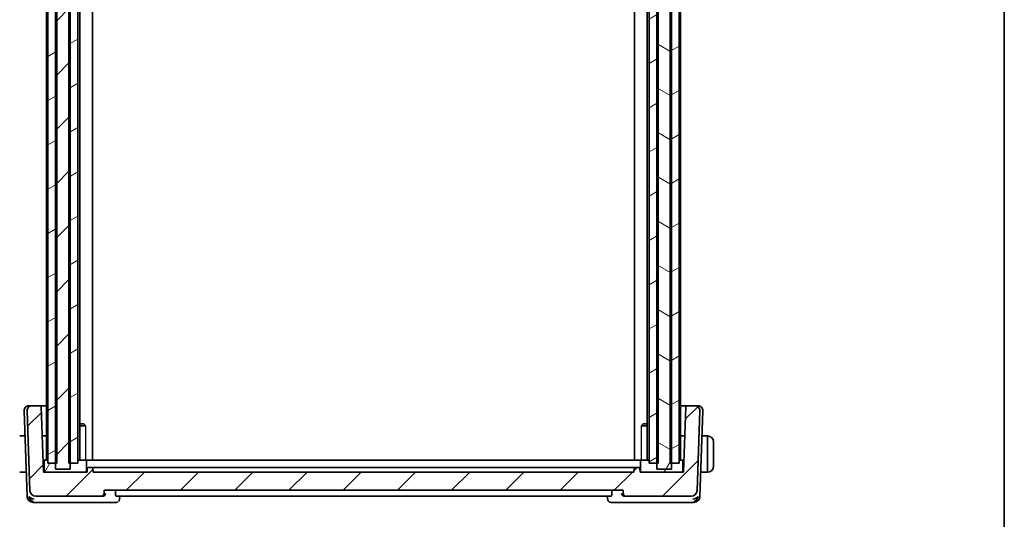
# Model space of a CAD drawing. Units: millimetres. Extents: x 22 to 3190, y 12 to 574.
# Drawn here: x 1237 to 1400, y 127 to 210 of the extents above; entities that cross this region are included whole.
import ezdxf

# ---------------------------------------------------------------- set-up
doc = ezdxf.new("R2010")
doc.units = ezdxf.units.MM
doc.header["$LTSCALE"] = 1.5
for name, color, linetype, lineweight in [('Border (ISO)', 7, 'Continuous', 35), ('Hatch (ISO)', 1, 'Continuous', 18), ('Visible (ISO)', 7, 'Continuous', 35), ('Visible Narrow (ISO)', 7, 'Continuous', 25)]:
    doc.layers.add(name, color=color, linetype=linetype, lineweight=lineweight)

# ---------------------------------------------------------------- blocks, each defined once
blk = doc.blocks.new('図面枠 tk図枠')
at = {"layer": 'Border (ISO)'}
blk.add_line((405.5, 289), (405.5, 8), dxfattribs=at)

msp = doc.modelspace()

# ---------------------------------------------------------------- hatches: boundary and pattern name
at = {"layer": 'Hatch (ISO)'}
h = msp.add_hatch(dxfattribs=at)
h.set_pattern_fill('ANSI31', color=256, scale=50.8, style=0)
h.set_pattern_definition([(45, (589.25, -4), (-4.49013, 4.49013), [])])
h.paths.add_polyline_path([(1245.5388, 135.7275), (1245.5388, 136.7275), (1245.5388, 250.7275), (1245.5388, 251.7275), (1243.071, 251.7275), (1243.071, 250.7275), (1243.071, 136.7275), (1243.071, 135.7275)])
h = msp.add_hatch(dxfattribs=at)
h.set_pattern_fill('ANSI31', color=256, scale=50.8, angle=105.000246, style=0)
h.set_pattern_definition([(150.0002, (589.25, -4), (-3.174976, -5.499275), [])])
h.paths.add_polyline_path([(1342.671, 251.7275), (1342.671, 250.7275), (1342.671, 136.7275), (1342.671, 135.7275), (1345.1388, 135.7275), (1345.1388, 136.7275), (1345.1388, 250.7275), (1345.1388, 251.7275)])
h = msp.add_hatch(dxfattribs=at)
h.set_pattern_fill('ANSI31', color=256, scale=50.8, angle=-14.999978, style=0)
h.set_pattern_definition([(30, (589.25, -4), (-3.175, 5.49926), [])])
h.paths.add_polyline_path([(1243.3049, 136.7275), (1243.3049, 250.7275), (1243.071, 250.7275), (1241.837, 250.7275), (1241.837, 136.7275), (1243.071, 136.7275)])
h.paths.add_polyline_path([(1246.8049, 136.7275), (1246.8049, 250.7275), (1245.5388, 250.7275), (1245.3049, 250.7275), (1245.3049, 136.7275), (1245.5388, 136.7275)])
h.paths.add_polyline_path([(1342.9049, 136.7275), (1342.9049, 250.7275), (1342.671, 250.7275), (1341.4049, 250.7275), (1341.4049, 136.7275), (1342.671, 136.7275)])
h.paths.add_polyline_path([(1346.3729, 136.7275), (1346.3729, 250.7275), (1345.1388, 250.7275), (1344.9049, 250.7275), (1344.9049, 136.7275), (1345.1388, 136.7275)])
h = msp.add_hatch(dxfattribs=at)
h.set_pattern_fill('ANSI31', color=256, scale=50.8, style=0)
h.set_pattern_definition([(45, (589.25, -3.5), (-4.49013, 4.49013), [])])
edge = h.paths.add_edge_path()
edge.add_ellipse((1239.8444, 132.2275), major_axis=(-0.9994, -0.0349), ratio=1, start_angle=0, end_angle=88)
edge.add_line((1239.8444, 131.2275), (1250.6221, 131.2275))
edge.add_ellipse((1250.6221, 131.7275), major_axis=(0, -0.5), ratio=1, start_angle=0, end_angle=88)
edge.add_line((1251.1218, 131.7101), (1251.1398, 132.2275))
edge.add_line((1251.1398, 132.2275), (1337.1049, 132.2275))
edge.add_line((1337.1049, 132.2275), (1337.123, 131.7101))
edge.add_ellipse((1337.6227, 131.7275), major_axis=(-0.4997, -0.0174), ratio=1, start_angle=0, end_angle=88)
edge.add_line((1337.6227, 131.2275), (1348.3654, 131.2275))
edge.add_ellipse((1348.3654, 132.2275), major_axis=(0, -1), ratio=1, start_angle=0, end_angle=88)
edge.add_line((1349.3648, 132.1926), (1349.826, 145.3996))
edge.add_ellipse((1349.0265, 145.4275), major_axis=(0.7995, -0.0279), ratio=1, start_angle=0, end_angle=92)
edge.add_line((1349.0265, 146.2275), (1347.6822, 146.2275))
edge.add_ellipse((1347.6822, 146.0275), major_axis=(0, 0.2), ratio=1, start_angle=0, end_angle=88)
edge.add_line((1347.4823, 146.0345), (1347.1049, 135.2275))
edge.add_line((1347.1049, 135.2275), (1346.8049, 135.2275))
edge.add_line((1346.8049, 135.2275), (1340.2049, 135.2275))
edge.add_line((1340.2049, 135.2275), (1339.9049, 135.2275))
edge.add_line((1339.9049, 135.2275), (1339.8837, 135.8345))
edge.add_ellipse((1339.6838, 135.8275), major_axis=(0.1999, 0.007), ratio=1, start_angle=0, end_angle=88)
edge.add_line((1339.6838, 136.0275), (1339.126, 136.0275))
edge.add_ellipse((1339.126, 135.8275), major_axis=(0, 0.2), ratio=1, start_angle=0, end_angle=88)
edge.add_line((1338.9261, 135.8345), (1338.9049, 135.2275))
edge.add_line((1338.9049, 135.2275), (1249.3049, 135.2275))
edge.add_line((1249.3049, 135.2275), (1249.2837, 135.8345))
edge.add_ellipse((1249.0838, 135.8275), major_axis=(0.1999, 0.007), ratio=1, start_angle=0, end_angle=88)
edge.add_line((1249.0838, 136.0275), (1248.526, 136.0275))
edge.add_ellipse((1248.526, 135.8275), major_axis=(0, 0.2), ratio=1, start_angle=0, end_angle=88)
edge.add_line((1248.3261, 135.8345), (1248.3049, 135.2275))
edge.add_line((1248.3049, 135.2275), (1248.0049, 135.2275))
edge.add_line((1248.0049, 135.2275), (1241.4049, 135.2275))
edge.add_line((1241.4049, 135.2275), (1241.1049, 135.2275))
edge.add_line((1241.1049, 135.2275), (1240.7275, 146.0345))
edge.add_ellipse((1240.5276, 146.0275), major_axis=(0.1999, 0.007), ratio=1, start_angle=0, end_angle=88)
edge.add_line((1240.5276, 146.2275), (1239.1833, 146.2275))
edge.add_ellipse((1239.1833, 145.4275), major_axis=(0, 0.8), ratio=1, start_angle=0, end_angle=92)
edge.add_line((1238.3838, 145.3996), (1238.845, 132.1926))
h = msp.add_hatch(dxfattribs=at)
h.set_pattern_fill('ANSI31', color=256, scale=50.8, angle=14.999978, style=0)
h.set_pattern_definition([(60, (589.25, -3.5), (-5.49926, 3.175), [])])
h.paths.add_polyline_path([(1345.1388, 137.2275), (1345.1388, 136.7275), (1344.9049, 136.7275), (1344.9049, 137.2275), (1342.671, 137.2275), (1341.4049, 137.2275), (1340.2049, 137.2275), (1340.2, 137.2275), (1340.1951, 137.2273), (1340.1902, 137.227), (1340.1853, 137.2266), (1340.1804, 137.226), (1340.1756, 137.2254), (1340.1707, 137.2246), (1340.1659, 137.2237), (1340.1611, 137.2227), (1340.1563, 137.2215), (1340.1516, 137.2203), (1340.1469, 137.2189), (1340.1422, 137.2174), (1340.1375, 137.2158), (1340.1329, 137.2141), (1340.1284, 137.2123), (1340.1239, 137.2104), (1340.1194, 137.2083), (1340.115, 137.2062), (1340.1106, 137.2039), (1340.1063, 137.2015), (1340.1021, 137.1991), (1340.0979, 137.1965), (1340.0938, 137.1938), (1340.0898, 137.191), (1340.0858, 137.1882), (1340.0819, 137.1852), (1340.078, 137.1821), (1340.0743, 137.179), (1340.0706, 137.1757), (1340.067, 137.1724), (1340.0635, 137.1689), (1340.0601, 137.1654), (1340.0567, 137.1618), (1340.0535, 137.1582), (1340.0503, 137.1544), (1340.0472, 137.1506), (1340.0443, 137.1467), (1340.0414, 137.1427), (1340.0386, 137.1386), (1340.0359, 137.1345), (1340.0334, 137.1303), (1340.0309, 137.1261), (1340.0285, 137.1218), (1340.0263, 137.1174), (1340.0241, 137.113), (1340.0221, 137.1086), (1340.0201, 137.1041), (1340.0183, 137.0995), (1340.0166, 137.0949), (1340.015, 137.0903), (1340.0135, 137.0856), (1340.0122, 137.0809), (1340.0109, 137.0761), (1340.0098, 137.0713), (1340.0088, 137.0665), (1340.0079, 137.0617), (1340.0071, 137.0569), (1340.0064, 137.052), (1340.0059, 137.0471), (1340.0055, 137.0422), (1340.0052, 137.0373), (1340.005, 137.0324), (1340.0049, 137.0275), (1340.0049, 135.4275), (1340.005, 135.4226), (1340.0052, 135.4177), (1340.0055, 135.4128), (1340.0059, 135.4079), (1340.0064, 135.403), (1340.0071, 135.3982), (1340.0079, 135.3933), (1340.0088, 135.3885), (1340.0098, 135.3837), (1340.0109, 135.3789), (1340.0122, 135.3742), (1340.0135, 135.3695), (1340.015, 135.3648), (1340.0166, 135.3601), (1340.0183, 135.3555), (1340.0201, 135.351), (1340.0221, 135.3465), (1340.0241, 135.342), (1340.0263, 135.3376), (1340.0285, 135.3332), (1340.0309, 135.3289), (1340.0334, 135.3247), (1340.0359, 135.3205), (1340.0386, 135.3164), (1340.0414, 135.3124), (1340.0443, 135.3084), (1340.0472, 135.3045), (1340.0503, 135.3006), (1340.0535, 135.2969), (1340.0567, 135.2932), (1340.0601, 135.2896), (1340.0635, 135.2861), (1340.067, 135.2827), (1340.0706, 135.2793), (1340.0743, 135.2761), (1340.078, 135.2729), (1340.0819, 135.2698), (1340.0858, 135.2669), (1340.0898, 135.264), (1340.0938, 135.2612), (1340.0979, 135.2585), (1340.1021, 135.256), (1340.1063, 135.2535), (1340.1106, 135.2511), (1340.115, 135.2489), (1340.1194, 135.2467), (1340.1239, 135.2447), (1340.1284, 135.2427), (1340.1329, 135.2409), (1340.1375, 135.2392), (1340.1422, 135.2376), (1340.1469, 135.2361), (1340.1516, 135.2348), (1340.1563, 135.2335), (1340.1611, 135.2324), (1340.1659, 135.2314), (1340.1707, 135.2305), (1340.1756, 135.2297), (1340.1804, 135.229), (1340.1853, 135.2285), (1340.1902, 135.2281), (1340.1951, 135.2278), (1340.2, 135.2276), (1340.2049, 135.2275), (1346.8049, 135.2275), (1346.8098, 135.2276), (1346.8147, 135.2278), (1346.8196, 135.2281), (1346.8245, 135.2285), (1346.8294, 135.229), (1346.8343, 135.2297), (1346.8391, 135.2305), (1346.8439, 135.2314), (1346.8487, 135.2324), (1346.8535, 135.2335), (1346.8583, 135.2348), (1346.863, 135.2361), (1346.8677, 135.2376), (1346.8723, 135.2392), (1346.8769, 135.2409), (1346.8815, 135.2427), (1346.886, 135.2447), (1346.8904, 135.2467), (1346.8948, 135.2489), (1346.8992, 135.2511), (1346.9035, 135.2535), (1346.9077, 135.256), (1346.9119, 135.2585), (1346.916, 135.2612), (1346.9201, 135.264), (1346.9241, 135.2669), (1346.928, 135.2698), (1346.9318, 135.2729), (1346.9355, 135.2761), (1346.9392, 135.2793), (1346.9428, 135.2827), (1346.9463, 135.2861), (1346.9498, 135.2896), (1346.9531, 135.2932), (1346.9564, 135.2969), (1346.9595, 135.3006), (1346.9626, 135.3045), (1346.9656, 135.3084), (1346.9684, 135.3124), (1346.9712, 135.3164), (1346.9739, 135.3205), (1346.9765, 135.3247), (1346.9789, 135.3289), (1346.9813, 135.3332), (1346.9836, 135.3376), (1346.9857, 135.342), (1346.9878, 135.3465), (1346.9897, 135.351), (1346.9915, 135.3555), (1346.9932, 135.3601), (1346.9948, 135.3648), (1346.9963, 135.3695), (1346.9977, 135.3742), (1346.9989, 135.3789), (1347.0001, 135.3837), (1347.0011, 135.3885), (1347.002, 135.3933), (1347.0028, 135.3982), (1347.0034, 135.403), (1347.004, 135.4079), (1347.0044, 135.4128), (1347.0047, 135.4177), (1347.0049, 135.4226), (1347.0049, 135.4275), (1347.0049, 137.0275), (1347.0049, 137.0324), (1347.0047, 137.0373), (1347.0044, 137.0422), (1347.004, 137.0471), (1347.0034, 137.052), (1347.0028, 137.0569), (1347.002, 137.0617), (1347.0011, 137.0665), (1347.0001, 137.0713), (1346.9989, 137.0761), (1346.9977, 137.0809), (1346.9963, 137.0856), (1346.9948, 137.0903), (1346.9932, 137.0949), (1346.9915, 137.0995), (1346.9897, 137.1041), (1346.9878, 137.1086), (1346.9857, 137.113), (1346.9836, 137.1174), (1346.9813, 137.1218), (1346.9789, 137.1261), (1346.9765, 137.1303), (1346.9739, 137.1345), (1346.9712, 137.1386), (1346.9684, 137.1427), (1346.9656, 137.1467), (1346.9626, 137.1506), (1346.9595, 137.1544), (1346.9564, 137.1582), (1346.9531, 137.1618), (1346.9498, 137.1654), (1346.9463, 137.1689), (1346.9428, 137.1724), (1346.9392, 137.1757), (1346.9355, 137.179), (1346.9318, 137.1821), (1346.928, 137.1852), (1346.9241, 137.1882), (1346.9201, 137.191), (1346.916, 137.1938), (1346.9119, 137.1965), (1346.9077, 137.1991), (1346.9035, 137.2015), (1346.8992, 137.2039), (1346.8948, 137.2062), (1346.8904, 137.2083), (1346.886, 137.2104), (1346.8815, 137.2123), (1346.8769, 137.2141), (1346.8723, 137.2158), (1346.8677, 137.2174), (1346.863, 137.2189), (1346.8583, 137.2203), (1346.8535, 137.2215), (1346.8487, 137.2227), (1346.8439, 137.2237), (1346.8391, 137.2246), (1346.8343, 137.2254), (1346.8294, 137.226), (1346.8245, 137.2266), (1346.8196, 137.227), (1346.8147, 137.2273), (1346.8098, 137.2275), (1346.8049, 137.2275)])
h.paths.add_polyline_path([(1243.071, 137.2275), (1243.071, 136.7275), (1241.837, 136.7275), (1241.837, 137.2275), (1241.4049, 137.2275), (1241.4, 137.2275), (1241.3951, 137.2273), (1241.3902, 137.227), (1241.3853, 137.2266), (1241.3804, 137.226), (1241.3756, 137.2254), (1241.3707, 137.2246), (1241.3659, 137.2237), (1241.3611, 137.2227), (1241.3563, 137.2215), (1241.3516, 137.2203), (1241.3469, 137.2189), (1241.3422, 137.2174), (1241.3375, 137.2158), (1241.3329, 137.2141), (1241.3284, 137.2123), (1241.3239, 137.2104), (1241.3194, 137.2083), (1241.315, 137.2062), (1241.3106, 137.2039), (1241.3063, 137.2015), (1241.3021, 137.1991), (1241.2979, 137.1965), (1241.2938, 137.1938), (1241.2898, 137.191), (1241.2858, 137.1882), (1241.2819, 137.1852), (1241.278, 137.1821), (1241.2743, 137.179), (1241.2706, 137.1757), (1241.267, 137.1724), (1241.2635, 137.1689), (1241.2601, 137.1654), (1241.2567, 137.1618), (1241.2535, 137.1582), (1241.2503, 137.1544), (1241.2472, 137.1506), (1241.2443, 137.1467), (1241.2414, 137.1427), (1241.2386, 137.1386), (1241.2359, 137.1345), (1241.2334, 137.1303), (1241.2309, 137.1261), (1241.2285, 137.1218), (1241.2263, 137.1174), (1241.2241, 137.113), (1241.2221, 137.1086), (1241.2201, 137.1041), (1241.2183, 137.0995), (1241.2166, 137.0949), (1241.215, 137.0903), (1241.2135, 137.0856), (1241.2122, 137.0809), (1241.2109, 137.0761), (1241.2098, 137.0713), (1241.2088, 137.0665), (1241.2079, 137.0617), (1241.2071, 137.0569), (1241.2064, 137.052), (1241.2059, 137.0471), (1241.2055, 137.0422), (1241.2052, 137.0373), (1241.205, 137.0324), (1241.2049, 137.0275), (1241.2049, 135.4275), (1241.205, 135.4226), (1241.2052, 135.4177), (1241.2055, 135.4128), (1241.2059, 135.4079), (1241.2064, 135.403), (1241.2071, 135.3982), (1241.2079, 135.3933), (1241.2088, 135.3885), (1241.2098, 135.3837), (1241.2109, 135.3789), (1241.2122, 135.3742), (1241.2135, 135.3695), (1241.215, 135.3648), (1241.2166, 135.3601), (1241.2183, 135.3555), (1241.2201, 135.351), (1241.2221, 135.3465), (1241.2241, 135.342), (1241.2263, 135.3376), (1241.2285, 135.3332), (1241.2309, 135.3289), (1241.2334, 135.3247), (1241.2359, 135.3205), (1241.2386, 135.3164), (1241.2414, 135.3124), (1241.2443, 135.3084), (1241.2472, 135.3045), (1241.2503, 135.3006), (1241.2535, 135.2969), (1241.2567, 135.2932), (1241.2601, 135.2896), (1241.2635, 135.2861), (1241.267, 135.2827), (1241.2706, 135.2793), (1241.2743, 135.2761), (1241.278, 135.2729), (1241.2819, 135.2698), (1241.2858, 135.2669), (1241.2898, 135.264), (1241.2938, 135.2612), (1241.2979, 135.2585), (1241.3021, 135.256), (1241.3063, 135.2535), (1241.3106, 135.2511), (1241.315, 135.2489), (1241.3194, 135.2467), (1241.3239, 135.2447), (1241.3284, 135.2427), (1241.3329, 135.2409), (1241.3375, 135.2392), (1241.3422, 135.2376), (1241.3469, 135.2361), (1241.3516, 135.2348), (1241.3563, 135.2335), (1241.3611, 135.2324), (1241.3659, 135.2314), (1241.3707, 135.2305), (1241.3756, 135.2297), (1241.3804, 135.229), (1241.3853, 135.2285), (1241.3902, 135.2281), (1241.3951, 135.2278), (1241.4, 135.2276), (1241.4049, 135.2275), (1248.0049, 135.2275), (1248.0098, 135.2276), (1248.0147, 135.2278), (1248.0196, 135.2281), (1248.0245, 135.2285), (1248.0294, 135.229), (1248.0343, 135.2297), (1248.0391, 135.2305), (1248.0439, 135.2314), (1248.0487, 135.2324), (1248.0535, 135.2335), (1248.0583, 135.2348), (1248.063, 135.2361), (1248.0677, 135.2376), (1248.0723, 135.2392), (1248.0769, 135.2409), (1248.0815, 135.2427), (1248.086, 135.2447), (1248.0904, 135.2467), (1248.0948, 135.2489), (1248.0992, 135.2511), (1248.1035, 135.2535), (1248.1077, 135.256), (1248.1119, 135.2585), (1248.116, 135.2612), (1248.1201, 135.264), (1248.1241, 135.2669), (1248.128, 135.2698), (1248.1318, 135.2729), (1248.1355, 135.2761), (1248.1392, 135.2793), (1248.1428, 135.2827), (1248.1463, 135.2861), (1248.1498, 135.2896), (1248.1531, 135.2932), (1248.1564, 135.2969), (1248.1595, 135.3006), (1248.1626, 135.3045), (1248.1656, 135.3084), (1248.1684, 135.3124), (1248.1712, 135.3164), (1248.1739, 135.3205), (1248.1765, 135.3247), (1248.1789, 135.3289), (1248.1813, 135.3332), (1248.1836, 135.3376), (1248.1857, 135.342), (1248.1878, 135.3465), (1248.1897, 135.351), (1248.1915, 135.3555), (1248.1932, 135.3601), (1248.1948, 135.3648), (1248.1963, 135.3695), (1248.1977, 135.3742), (1248.1989, 135.3789), (1248.2001, 135.3837), (1248.2011, 135.3885), (1248.202, 135.3933), (1248.2028, 135.3982), (1248.2034, 135.403), (1248.204, 135.4079), (1248.2044, 135.4128), (1248.2047, 135.4177), (1248.2049, 135.4226), (1248.2049, 135.4275), (1248.2049, 137.0275), (1248.2049, 137.0324), (1248.2047, 137.0373), (1248.2044, 137.0422), (1248.204, 137.0471), (1248.2034, 137.052), (1248.2028, 137.0569), (1248.202, 137.0617), (1248.2011, 137.0665), (1248.2001, 137.0713), (1248.1989, 137.0761), (1248.1977, 137.0809), (1248.1963, 137.0856), (1248.1948, 137.0903), (1248.1932, 137.0949), (1248.1915, 137.0995), (1248.1897, 137.1041), (1248.1878, 137.1086), (1248.1857, 137.113), (1248.1836, 137.1174), (1248.1813, 137.1218), (1248.1789, 137.1261), (1248.1765, 137.1303), (1248.1739, 137.1345), (1248.1712, 137.1386), (1248.1684, 137.1427), (1248.1656, 137.1467), (1248.1626, 137.1506), (1248.1595, 137.1544), (1248.1564, 137.1582), (1248.1531, 137.1618), (1248.1498, 137.1654), (1248.1463, 137.1689), (1248.1428, 137.1724), (1248.1392, 137.1757), (1248.1355, 137.179), (1248.1318, 137.1821), (1248.128, 137.1852), (1248.1241, 137.1882), (1248.1201, 137.191), (1248.116, 137.1938), (1248.1119, 137.1965), (1248.1077, 137.1991), (1248.1035, 137.2015), (1248.0992, 137.2039), (1248.0948, 137.2062), (1248.0904, 137.2083), (1248.086, 137.2104), (1248.0815, 137.2123), (1248.0769, 137.2141), (1248.0723, 137.2158), (1248.0677, 137.2174), (1248.063, 137.2189), (1248.0583, 137.2203), (1248.0535, 137.2215), (1248.0487, 137.2227), (1248.0439, 137.2237), (1248.0391, 137.2246), (1248.0343, 137.2254), (1248.0294, 137.226), (1248.0245, 137.2266), (1248.0196, 137.227), (1248.0147, 137.2273), (1248.0098, 137.2275), (1248.0049, 137.2275), (1246.8049, 137.2275), (1245.5388, 137.2275), (1245.3049, 137.2275)])

# ---------------------------------------------------------------- linework, layer by layer
at = {"layer": 'Visible (ISO)'}
for p, q in [((1243.071, 251.7275), (1243.071, 135.7275)), ((1245.5388, 135.7275), (1245.5388, 251.7275)), ((1342.671, 251.7275), (1342.671, 135.7275)), ((1345.1388, 135.7275), (1345.1388, 251.7275)), ((1241.6049, 250.2275), (1241.6049, 137.2275)), ((1241.837, 250.7275), (1241.837, 136.7275)), ((1243.3049, 136.7275), (1243.3049, 250.7275)), ((1245.3049, 250.7275), (1245.3049, 136.7275)), ((1246.8049, 136.7275), (1246.8049, 250.7275)), ((1247.107, 250.2275), (1247.107, 137.2275)), ((1249.2143, 250.2275), (1249.2143, 137.2275)), ((1338.9955, 250.2275), (1338.9955, 137.2275)), ((1341.1028, 250.2275), (1341.1028, 137.2275)), ((1341.4049, 250.7275), (1341.4049, 136.7275)), ((1342.9049, 136.7275), (1342.9049, 250.7275)), ((1344.9049, 250.7275), (1344.9049, 136.7275)), ((1346.3729, 136.7275), (1346.3729, 250.7275)), ((1346.6049, 250.2275), (1346.6049, 137.2275)), ((1237.8838, 145.3996), (1238.3799, 131.1926)), ((1238.3838, 145.3996), (1238.845, 132.1926)), ((1238.6833, 146.2275), (1238.7044, 146.2275)), ((1239.0736, 146.2275), (1238.7044, 146.2275)), ((1239.0736, 146.2275), (1239.1833, 146.2275)), ((1240.5276, 146.2275), (1239.1833, 146.2275)), ((1241.6049, 146.2275), (1240.5276, 146.2275)), ((1241.1049, 135.2275), (1240.7275, 146.0345)), ((1347.6822, 146.2275), (1346.6049, 146.2275)), ((1347.4823, 146.0345), (1347.1049, 135.2275)), ((1349.0265, 146.2275), (1347.6822, 146.2275)), ((1349.0265, 146.2275), (1349.1363, 146.2275)), ((1349.5054, 146.2275), (1349.1363, 146.2275)), ((1349.3648, 132.1926), (1349.826, 145.3996)), ((1349.5054, 146.2275), (1349.5265, 146.2275)), ((1349.8299, 131.1926), (1350.326, 145.3996)), ((1247.107, 143.2275), (1247.7982, 143.2275)), ((1248.0779, 142.9208), (1247.107, 142.9208)), ((1247.7982, 143.2275), (1247.9314, 143.0943)), ((1341.1028, 142.9208), (1340.1319, 142.9208)), ((1340.4116, 143.2275), (1340.2784, 143.0943)), ((1340.4116, 143.2275), (1341.1028, 143.2275)), ((1238.0295, 141.2275), (1237.3593, 141.2275)), ((1240.8954, 141.2275), (1241.6049, 141.2275)), ((1346.6049, 141.2275), (1347.3144, 141.2275)), ((1351.0221, 141.2275), (1350.1803, 141.2275)), ((1351.1049, 141.2275), (1351.0221, 141.2275)), ((1351.1049, 141.0275), (1351.1049, 135.4275)), ((1352.1049, 136.2275), (1352.1049, 140.2275)), ((1241.4049, 137.2275), (1241.0351, 137.2275)), ((1241.2049, 137.0275), (1241.2049, 135.4275)), ((1241.837, 137.2275), (1241.4049, 137.2275)), ((1248.0049, 137.2275), (1246.8049, 137.2275)), ((1248.2517, 137.2275), (1248.0049, 137.2275)), ((1248.2049, 135.4275), (1248.2049, 137.0275)), ((1248.2517, 137.2275), (1250.9039, 137.2275)), ((1251.3039, 137.2275), (1250.9039, 137.2275)), ((1336.906, 137.2275), (1251.3039, 137.2275)), ((1337.3059, 137.2275), (1336.906, 137.2275)), ((1337.3059, 137.2275), (1339.9581, 137.2275)), ((1340.2049, 137.2275), (1339.9581, 137.2275)), ((1340.0049, 137.0275), (1340.0049, 135.4275)), ((1341.4049, 137.2275), (1340.2049, 137.2275)), ((1346.8049, 137.2275), (1346.3729, 137.2275)), ((1347.1748, 137.2275), (1346.8049, 137.2275)), ((1347.0049, 135.4275), (1347.0049, 137.0275)), ((1241.2049, 136.7275), (1241.0525, 136.7275)), ((1241.837, 136.7275), (1243.3049, 136.7275)), ((1243.071, 135.7275), (1245.5388, 135.7275)), ((1245.3049, 136.7275), (1246.8049, 136.7275)), ((1248.3261, 135.8345), (1248.3049, 135.2275)), ((1249.0838, 136.0275), (1248.526, 136.0275)), ((1249.3049, 135.2275), (1249.2837, 135.8345)), ((1249.2845, 136.0275), (1251.8708, 136.0275)), ((1335.9477, 136.0275), (1252.2621, 136.0275)), ((1336.3391, 136.0275), (1338.9254, 136.0275)), ((1338.9261, 135.8345), (1338.9049, 135.2275)), ((1339.6838, 136.0275), (1339.126, 136.0275)), ((1339.9049, 135.2275), (1339.8837, 135.8345)), ((1341.4049, 136.7275), (1342.9049, 136.7275)), ((1342.671, 135.7275), (1345.1388, 135.7275)), ((1344.9049, 136.7275), (1346.3729, 136.7275)), ((1347.1573, 136.7275), (1347.0049, 136.7275)), ((1237.3593, 135.2275), (1238.239, 135.2275)), ((1248.3049, 135.2275), (1241.1049, 135.2275)), ((1241.4049, 135.2275), (1248.0049, 135.2275)), ((1338.9049, 135.2275), (1249.3049, 135.2275)), ((1347.1049, 135.2275), (1339.9049, 135.2275)), ((1340.2049, 135.2275), (1346.8049, 135.2275)), ((1351.0221, 135.2275), (1349.9708, 135.2275)), ((1351.0221, 135.2275), (1351.1049, 135.2275)), ((1251.1218, 131.7101), (1251.1398, 132.2275)), ((1251.1398, 132.2275), (1337.1049, 132.2275)), ((1253.0124, 131.7101), (1253.0261, 132.2275)), ((1335.2337, 131.7101), (1335.22, 132.2275)), ((1337.1049, 132.2275), (1337.123, 131.7101)), ((1239.8444, 131.2275), (1250.6221, 131.2275)), ((1250.6221, 131.2275), (1250.865, 131.2275)), ((1253.1375, 131.2275), (1335.1087, 131.2275)), ((1253.7212, 131.2275), (1253.702, 130.7691)), ((1334.5385, 130.7693), (1334.5193, 131.2275)), ((1337.3799, 131.2275), (1337.6227, 131.2275)), ((1337.6227, 131.2275), (1348.3654, 131.2275)), ((1239.3793, 130.2275), (1239.8004, 130.2275)), ((1239.8004, 130.2275), (1250.8829, 130.2275)), ((1250.8829, 130.2275), (1253.1455, 130.2275)), ((1335.0951, 130.2275), (1337.362, 130.2275)), ((1337.362, 130.2275), (1348.4094, 130.2275)), ((1348.4094, 130.2275), (1348.8305, 130.2275))]:
    msp.add_line(p, q, dxfattribs=at)
for centre, radius, start, end in [((1238.6833, 145.4275), 0.8, 90, 182), ((1239.1833, 145.4275), 0.8, 90, 182), ((1240.5276, 146.0275), 0.2, 2, 90), ((1347.6822, 146.0275), 0.2, 90, 178), ((1349.0265, 145.4275), 0.8, 358, 90), ((1349.5265, 145.4275), 0.8, 358, 90), ((1351.1049, 140.2275), 1, 0, 90), ((1241.4049, 137.0275), 0.2, 90, 180), ((1248.0049, 137.0275), 0.2, 0, 90), ((1340.2049, 137.0275), 0.2, 90, 180), ((1346.8049, 137.0275), 0.2, 0, 90), ((1241.4049, 135.4275), 0.2, 180, 270), ((1248.0049, 135.4275), 0.2, 270, 0), ((1248.526, 135.8275), 0.2, 90, 178), ((1249.0838, 135.8275), 0.2, 2, 90), ((1339.126, 135.8275), 0.2, 90, 178), ((1339.6838, 135.8275), 0.2, 2, 90), ((1340.2049, 135.4275), 0.2, 180, 270), ((1346.8049, 135.4275), 0.2, 270, 0), ((1351.1049, 136.2275), 1, 270, 0), ((1239.8444, 132.2275), 1, 182, 270), ((1348.3654, 132.2275), 1, 270, 358), ((1239.3793, 131.2275), 1, 182, 270), ((1250.6221, 131.7275), 0.5, 270, 358), ((1337.6227, 131.7275), 0.5, 182, 270), ((1348.8305, 131.2275), 1, 270, 358)]:
    msp.add_arc(centre, radius, start, end, dxfattribs=at)
for centre, major_axis, ratio, start_param, end_param in [((1351.0221, 141.0275), (0, -0.2), 0.41421356, 1.57079633, 3.14159265), ((1351.0221, 135.4275), (0, 0.2), 0.41421356, 3.14159265, 4.71238898), ((1239.559, 131.2275), (-0.9982, 0.2534), 0.44532323, 0.58636111, 1.69275694), ((1239.559, 131.2275), (0.6364, -0.869), 0.77752637, 4.22964939, 5.33604522), ((1250.8634, 131.7259), (0.4884, -0.1148), 0.99289522, 4.94476845, 5.01305529), ((1337.3815, 131.7259), (0.4884, 0.1148), 0.99290108, 4.4117472, 4.47996478), ((1348.6509, 131.2275), (-0.9982, -0.2534), 0.44532323, 1.44883571, 2.55523154), ((1348.6509, 131.2275), (0.6364, 0.869), 0.77752637, 4.08873275, 5.19512857)]:
    msp.add_ellipse(centre, major_axis=major_axis, ratio=ratio, start_param=start_param, end_param=end_param, dxfattribs=at)
for points, knots in [([(1237.3593, 141.2275), (1237.3524, 141.2275), (1237.3395, 141.2275), (1237.3231, 141.2275), (1237.3125, 141.2275), (1237.3005, 141.2275), (1237.2876, 141.2275), (1237.2764, 141.2275), (1237.2645, 141.2275), (1237.2526, 141.2275), (1237.2412, 141.2275), (1237.2297, 141.2275), (1237.2185, 141.2275), (1237.2071, 141.2275), (1237.1961, 141.2275), (1237.1855, 141.2275), (1237.1739, 141.2275), (1237.163, 141.2275), (1237.153, 141.2275)], [0, 0, 0, 0, 0.19035453, 0.19035453, 0.19035453, 0.313863222, 0.313863222, 0.313863222, 0.421406083, 0.421406083, 0.421406083, 0.523967972, 0.523967972, 0.523967972, 0.628134753, 0.628134753, 0.628134753, 0.741726882, 0.741726882, 0.741726882, 0.741726882]), ([(1249.2845, 136.0275), (1249.2152, 136.0275), (1249.1158, 136.0275), (1249.0966, 136.0275), (1249.0838, 136.0275)], [-0.0419464076, -0.0419464076, -0.0419464076, -0.0419464076, -0.0179770318, 0, 0, 0, 0]), ([(1339.126, 136.0275), (1339.1087, 136.0275), (1339.0827, 136.0275), (1338.9773, 136.0275), (1338.9254, 136.0275)], [-0.0419464075, -0.0419464075, -0.0419464075, -0.0419464075, -0.0179770318, 0, 0, 0, 0]), ([(1237.153, 135.2275), (1237.1648, 135.2275), (1237.1781, 135.2275), (1237.192, 135.2275), (1237.2048, 135.2275), (1237.2183, 135.2275), (1237.232, 135.2275), (1237.2458, 135.2275), (1237.26, 135.2275), (1237.2735, 135.2275), (1237.2887, 135.2275), (1237.3032, 135.2275), (1237.316, 135.2275), (1237.3357, 135.2275), (1237.3514, 135.2275), (1237.3593, 135.2275)], [0.258273118, 0.258273118, 0.258273118, 0.258273118, 0.393143911, 0.393143911, 0.393143911, 0.516901466, 0.516901466, 0.516901466, 0.642015716, 0.642015716, 0.642015716, 0.782669876, 0.782669876, 0.782669876, 1, 1, 1, 1]), ([(1251.4112, 131.7101), (1251.4111, 131.7092), (1251.411, 131.7084), (1251.4032, 131.6531), (1251.3868, 131.5991), (1251.3374, 131.4972), (1251.3043, 131.4482), (1251.209, 131.3474), (1251.1517, 131.3093), (1251.0711, 131.2691), (1251.0384, 131.2563), (1250.9701, 131.2373), (1250.935, 131.2311), (1250.8992, 131.2287)], [-0.000351124, -0.000351124, -0.000351124, -0.000351124, 0, 0, 0.022435555, 0.022435555, 0.044454801, 0.044454801, 0.072438913, 0.072438913, 0.089537559, 0.089537559, 0.106381221, 0.106381221, 0.106381221, 0.106381221]), ([(1253.1375, 131.2275), (1253.1198, 131.2275), (1253.1015, 131.2392), (1253.0683, 131.2881), (1253.0534, 131.326), (1253.0312, 131.4142), (1253.0222, 131.4698), (1253.0123, 131.5884), (1253.0108, 131.6507), (1253.0124, 131.7101)], [0.2315420946, 0.2315420946, 0.2315420946, 0.2315420946, 0.2504312705, 0.2504312705, 0.2698274882, 0.2698274882, 0.2887791902, 0.2887791902, 0.3064608944, 0.3064608944, 0.3064608944, 0.3064608944]), ([(1253.7028, 130.7694), (1253.7005, 130.7143), (1253.6894, 130.6573), (1253.6491, 130.5481), (1253.6193, 130.4948), (1253.5705, 130.4326), (1253.5579, 130.4181), (1253.5446, 130.4041)], [0, 0, 0, 0, 0.0179269965, 0.0179269965, 0.0362865797, 0.0362865797, 0.0421646043, 0.0421646043, 0.0421646043, 0.0421646043]), ([(1334.8123, 130.3054), (1334.7576, 130.3372), (1334.7076, 130.379), (1334.628, 130.4746), (1334.5964, 130.5294), (1334.5527, 130.6458), (1334.5408, 130.7091), (1334.5386, 130.7693)], [0.0000134233, 0.0000134233, 0.0000134233, 0.0000134233, 0.0196186166, 0.0196186166, 0.0385966288, 0.0385966288, 0.058157125, 0.058157125, 0.058157125, 0.058157125]), ([(1335.2337, 131.7101), (1335.2353, 131.6507), (1335.2338, 131.5884), (1335.2239, 131.4698), (1335.2149, 131.4142), (1335.1927, 131.326), (1335.1779, 131.2881), (1335.1447, 131.2392), (1335.1264, 131.2275), (1335.1087, 131.2275)], [0.0012703165, 0.0012703165, 0.0012703165, 0.0012703165, 0.0189515057, 0.0189515057, 0.0379030115, 0.0379030115, 0.0572983771, 0.0572983771, 0.0761870759, 0.0761870759, 0.0761870759, 0.0761870759]), ([(1337.3457, 131.2287), (1337.31, 131.2311), (1337.2748, 131.2373), (1337.2066, 131.2563), (1337.1739, 131.2691), (1337.0933, 131.3093), (1337.0359, 131.3474), (1336.9407, 131.4482), (1336.9076, 131.4972), (1336.8582, 131.5991), (1336.8417, 131.6531), (1336.834, 131.7084), (1336.8339, 131.7092), (1336.8338, 131.7101)], [0, 0, 0, 0, 0.0107495621, 0.0107495621, 0.021661799, 0.021661799, 0.0395173676, 0.0395173676, 0.0535676442, 0.0535676442, 0.0678835439, 0.0678835439, 0.0681075798, 0.0681075798, 0.0681075798, 0.0681075798]), ([(1253.4285, 130.3055), (1253.3732, 130.2731), (1253.3107, 130.2493), (1253.2135, 130.2308), (1253.1794, 130.2275), (1253.1455, 130.2275)], [0, 0, 0, 0, 0.0203035542, 0.0203035542, 0.0309522228, 0.0309522228, 0.0309522228, 0.0309522228]), ([(1335.0951, 130.2275), (1335.0351, 130.2275), (1334.9741, 130.238), (1334.8806, 130.2698), (1334.8452, 130.2861), (1334.8123, 130.3054)], [0, 0, 0, 0, 0.018841895, 0.018841895, 0.0309311744, 0.0309311744, 0.0309311744, 0.0309311744])]:
    msp.add_open_spline(points, degree=3, knots=knots, dxfattribs=at)
for points in [[(1252.2621, 136.0275), (1252.1711, 136.0275), (1251.9898, 136.0275), (1251.8893, 136.0275), (1251.8708, 136.0275)], [(1336.3391, 136.0275), (1336.3205, 136.0275), (1336.2201, 136.0275), (1336.0387, 136.0275), (1335.9477, 136.0275)], [(1334.5386, 130.7693), (1334.5386, 130.7694), (1334.5386, 130.7694), (1334.5386, 130.7695)]]:
    msp.add_open_spline(points, degree=3, dxfattribs=at)
at = {"layer": 'Visible Narrow (ISO)'}
for p, q in [((1248.0779, 142.9208), (1248.0779, 137.2275)), ((1340.1319, 137.2275), (1340.1319, 142.9208))]:
    msp.add_line(p, q, dxfattribs=at)
for points, knots in [([(1248.0779, 142.9208), (1248.0632, 142.9384), (1248.0492, 142.9553), (1248.0066, 143.0067), (1247.978, 143.0418), (1247.9465, 143.0783), (1247.9381, 143.0875), (1247.9315, 143.0941)], [0.3338558594, 0.3338558594, 0.3338558594, 0.3338558594, 0.3420778275, 0.3420778275, 0.3606565314, 0.3606565314, 0.3693071161, 0.3693071161, 0.3693071161, 0.3693071161]), ([(1340.2783, 143.0941), (1340.2717, 143.0875), (1340.2633, 143.0783), (1340.2318, 143.0418), (1340.2032, 143.0067), (1340.1606, 142.9553), (1340.1467, 142.9384), (1340.1319, 142.9208)], [0.3891633547, 0.3891633547, 0.3891633547, 0.3891633547, 0.3978139394, 0.3978139394, 0.4163926433, 0.4163926433, 0.4246146114, 0.4246146114, 0.4246146114, 0.4246146114])]:
    msp.add_open_spline(points, degree=3, knots=knots, dxfattribs=at)

# ---------------------------------------------------------------- block references
at = {"xscale": 2, "yscale": 2, "zscale": 2}
msp.add_blockref('図面枠 tk図枠', (589.25, -4), dxfattribs=at)

doc.saveas('drawing.dxf')
